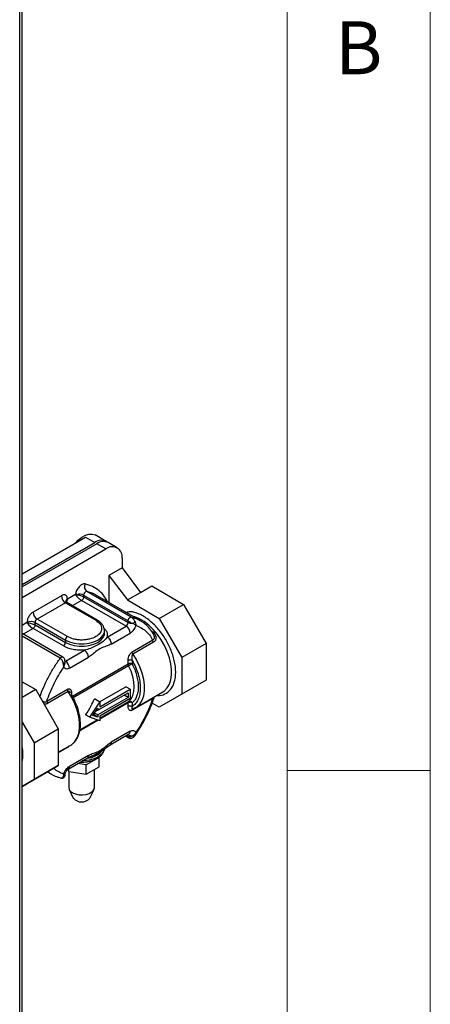
# Model space of a CAD drawing. Units: millimetres. Extents: x 5 to 415, y 5 to 292.
# Drawn here: x 401 to 415, y 190 to 225 of the extents above; entities that cross this region are included whole.
import ezdxf

# ---------------------------------------------------------------- set-up
doc = ezdxf.new("R2010")
doc.units = ezdxf.units.MM
doc.styles.add('SLDTEXTSTYLE0', font='TXT', dxfattribs={"width": 0.75})

msp = doc.modelspace()

# ---------------------------------------------------------------- linework, layer by layer
at = {"color": 7, "linetype": 'Continuous', "lineweight": 18}
for p, q in [((415, 5), (415, 292)), ((410, 287), (410, 50.813)), ((410, 198.5), (415, 198.5))]:
    msp.add_line(p, q, dxfattribs=at)
at = {"color": 7, "linetype": 'Continuous', "lineweight": 25}
for p, q in [((400.736, 187.727), (400.736, 247.06)), ((400.651, 187.721), (400.651, 246.831)), ((403.674, 206.498), (403.285, 206.723)), ((400.736, 205.361), (402.956, 206.643)), ((400.736, 204.993), (403.274, 206.459)), ((403.345, 206.418), (400.736, 204.912)), ((402.956, 206.643), (403.274, 206.459)), ((403.663, 206.234), (403.345, 206.418)), ((404.063, 206.274), (403.745, 206.458)), ((400.736, 204.544), (403.663, 206.234)), ((404.229, 205.908), (404.229, 205.57)), ((404.229, 205.57), (403.769, 205.305)), ((404.229, 205.57), (404.874, 204.718)), ((403.769, 205.305), (403.769, 204.364)), ((403.769, 205.305), (404.415, 204.453)), ((402.603, 204.643), (402.32, 204.479)), ((402.603, 204.643), (402.628, 204.604)), ((402.648, 204.639), (402.603, 204.643)), ((404.552, 203.852), (402.996, 204.75)), ((403.304, 204.632), (403.288, 204.642)), ((404.86, 203.734), (403.304, 204.632)), ((404.415, 204.453), (404.874, 204.718)), ((404.874, 204.718), (405.263, 204.943)), ((405.263, 204.943), (406.376, 204.3)), ((402.108, 204.601), (401.118, 204.03)), ((402.249, 204.356), (401.259, 203.785)), ((402.249, 204.356), (403.31, 203.744)), ((403.36, 203.749), (402.299, 204.361)), ((404.37, 203.54), (402.815, 204.438)), ((402.885, 204.619), (404.441, 203.721)), ((402.885, 204.619), (402.885, 204.56)), ((402.885, 204.56), (404.441, 203.662)), ((404.415, 204.453), (405.528, 203.811)), ((405.528, 203.811), (406.376, 204.3)), ((406.376, 204.3), (407.163, 202.937)), ((401.188, 203.662), (402.249, 203.05)), ((401.188, 203.581), (401.188, 203.662)), ((402.32, 203.173), (401.259, 203.785)), ((404.441, 203.662), (404.441, 203.721)), ((405.528, 203.811), (406.315, 202.447)), ((402.158, 202.461), (400.736, 203.281)), ((402.178, 202.846), (401.118, 203.458)), ((401.188, 203.581), (402.249, 202.968)), ((403.615, 203.295), (403.614, 203.305)), ((403.615, 203.295), (403.615, 203.377)), ((403.71, 203.159), (404.37, 203.54)), ((403.851, 202.914), (404.512, 203.295)), ((402.249, 203.05), (402.249, 202.968)), ((404.582, 202.641), (405.302, 203.056)), ((405.328, 202.977), (404.609, 202.562)), ((407.163, 202.937), (406.315, 202.447)), ((407.163, 202.937), (407.163, 201.652)), ((402.249, 202.315), (402.91, 202.697)), ((402.235, 202.286), (402.235, 202.308)), ((402.236, 202.262), (402.237, 202.275)), ((402.39, 202.07), (403.051, 202.452)), ((404.441, 202.218), (404.441, 202.34)), ((404.582, 202.34), (404.582, 202.218)), ((406.315, 202.447), (406.315, 201.162)), ((400.736, 201.597), (401.214, 201.321)), ((407.163, 201.652), (406.315, 201.162)), ((407.163, 201.652), (406.376, 201.198)), ((401.214, 201.321), (400.736, 201.044)), ((401.214, 201.321), (402.001, 199.957)), ((401.6, 200.919), (402.32, 201.335)), ((402.346, 201.256), (401.627, 200.84)), ((403.38, 200.601), (404.441, 201.213)), ((403.439, 200.893), (404.358, 201.424)), ((403.451, 200.723), (404.512, 201.335)), ((404.512, 201.335), (404.358, 201.424)), ((404.441, 201.213), (404.441, 201.05)), ((404.512, 201.335), (404.512, 201.009)), ((404.696, 200.689), (405.651, 201.24)), ((406.376, 201.198), (405.528, 200.708)), ((405.651, 201.24), (405.678, 201.257)), ((403.097, 200.356), (403.451, 200.886)), ((403.451, 200.886), (403.261, 200.996)), ((404.441, 201.05), (403.38, 200.437)), ((404.512, 201.009), (403.451, 200.396)), ((403.451, 200.886), (403.451, 200.723)), ((404.441, 201.05), (404.3, 201.131)), ((404.441, 200.739), (404.441, 200.861)), ((405.302, 201.016), (404.582, 200.601)), ((404.582, 200.861), (404.582, 200.739)), ((405.528, 200.708), (405.283, 200.849)), ((406.315, 201.162), (405.528, 200.708)), ((403.211, 200.421), (403.38, 200.676)), ((403.377, 200.602), (403.303, 200.559)), ((403.38, 200.601), (403.344, 200.621)), ((403.38, 200.676), (403.38, 200.601)), ((400.736, 200.19), (401.153, 199.468)), ((403.097, 200.356), (402.956, 200.437)), ((403.451, 200.233), (403.097, 200.356)), ((403.38, 200.362), (403.211, 200.421)), ((403.38, 200.362), (403.23, 200.449)), ((403.38, 200.437), (403.266, 200.504)), ((403.38, 200.437), (403.38, 200.362)), ((403.451, 200.396), (403.451, 200.233)), ((401.153, 199.468), (402.001, 199.957)), ((402.001, 199.957), (402.001, 198.672)), ((404.512, 199.866), (403.851, 199.484)), ((403.809, 199.392), (404.47, 199.774)), ((404.349, 199.704), (404.462, 199.639)), ((404.441, 199.684), (404.441, 199.743)), ((404.663, 199.699), (404.692, 199.743)), ((401.153, 199.468), (401.153, 198.182)), ((402.001, 199.134), (402.433, 199.383)), ((402.349, 198.549), (403.01, 198.931)), ((403.051, 199.022), (402.39, 198.641)), ((402.767, 198.791), (402.815, 198.789)), ((403.428, 198.954), (402.979, 198.695)), ((403.361, 199.098), (403.371, 199.078)), ((403.428, 198.628), (403.428, 198.954)), ((401.153, 198.182), (402.001, 198.672)), ((402.001, 198.672), (401.214, 198.218)), ((401.615, 198.449), (401.76, 198.365)), ((402.331, 198.537), (402.366, 198.463)), ((402.365, 198.465), (402.365, 197.906)), ((402.366, 198.463), (402.366, 198.559)), ((402.366, 198.463), (402.979, 198.368)), ((402.979, 198.695), (402.681, 198.741)), ((402.979, 198.368), (402.979, 198.695)), ((402.979, 198.368), (403.428, 198.628)), ((403.265, 197.906), (403.265, 198.533)), ((400.736, 197.941), (401.214, 198.218)), ((401.153, 198.182), (400.736, 197.941)), ((402.117, 198.231), (402.101, 198.234)), ((402.235, 198.344), (402.236, 198.343)), ((402.381, 197.837), (402.525, 197.533)), ((403.104, 197.533), (403.249, 197.837))]:
    msp.add_line(p, q, dxfattribs=at)
at = {"color": 8, "linetype": 'Continuous', "lineweight": 25}
for p, q in [((402.815, 204.438), (402.49, 204.251)), ((400.905, 203.662), (400.736, 203.565)), ((401.118, 203.458), (400.773, 203.26)), ((405.246, 203.375), (405.3, 203.336)), ((402.067, 202.418), (400.736, 203.187)), ((402.232, 202.325), (402.249, 202.315)), ((402.236, 202.262), (402.235, 202.286)), ((402.494, 201.094), (404.441, 202.218)), ((404.457, 202.156), (402.523, 201.039)), ((402.461, 201.197), (402.461, 201.125)), ((403.451, 200.323), (404.457, 200.904)), ((404.441, 200.861), (403.451, 200.29)), ((403.39, 200.254), (402.753, 199.887)), ((402.757, 199.923), (403.354, 200.267)), ((404.441, 199.684), (404.378, 199.721)), ((404.441, 199.743), (404.429, 199.75)), ((404.44, 199.756), (404.441, 199.743)), ((402.32, 199.295), (402.001, 199.111))]:
    msp.add_line(p, q, dxfattribs=at)
at = {"color": 7, "linetype": 'Continuous', "lineweight": 25, "flags": 128}
for points in [[(402.612, 206.444), (402.699, 206.539), (402.822, 206.643), (402.949, 206.716), (403.072, 206.755), (403.186, 206.757), (403.285, 206.723)], [(404.457, 200.904), (404.541, 200.995), (404.603, 201.113), (404.64, 201.255), (404.653, 201.417), (404.64, 201.593), (404.603, 201.779), (404.541, 201.968), (404.457, 202.156)], [(404.746, 200.723), (404.734, 200.714), (404.609, 200.65)], [(402.433, 199.383), (402.472, 199.408), (402.493, 199.424)], [(400.736, 198.938), (400.751, 199.009), (400.762, 199.113)], [(402.496, 197.722), (402.599, 197.678), (402.719, 197.652), (402.847, 197.647), (402.972, 197.662), (403.084, 197.698), (403.175, 197.75), (403.236, 197.815), (403.263, 197.887), (403.265, 197.906)]]:
    msp.add_lwpolyline(points, dxfattribs=at)
at = {"color": 8, "linetype": 'Continuous', "lineweight": 25, "flags": 128}
for points in [[(405.678, 201.257), (405.712, 201.282), (405.808, 201.382), (405.882, 201.509), (405.933, 201.661), (405.958, 201.834), (405.958, 202.024), (405.933, 202.227), (405.882, 202.437), (405.808, 202.65), (405.712, 202.86), (405.596, 203.062), (405.464, 203.252), (405.318, 203.425), (405.162, 203.576), (405, 203.702), (404.835, 203.8), (404.672, 203.868), (404.59, 203.89)], [(402.249, 203.05), (402.389, 202.986), (402.55, 202.941), (402.725, 202.918), (402.904, 202.918), (403.079, 202.941), (403.24, 202.986), (403.38, 203.05), (403.492, 203.131), (403.57, 203.224), (403.61, 203.325), (403.615, 203.382)], [(402.249, 202.968), (402.389, 202.904), (402.55, 202.859), (402.725, 202.836), (402.904, 202.836), (403.079, 202.859), (403.24, 202.904), (403.38, 202.968), (403.492, 203.049), (403.57, 203.143), (403.61, 203.243), (403.615, 203.295)], [(402.249, 202.315), (402.235, 202.309), (402.227, 202.307)], [(404.609, 202.562), (404.734, 202.353), (404.839, 202.134), (404.92, 201.911), (404.975, 201.691), (405.003, 201.478), (405.003, 201.279), (404.975, 201.098), (404.92, 200.941), (404.839, 200.812), (404.746, 200.723)], [(402.493, 199.424), (402.576, 199.506), (402.657, 199.635), (402.712, 199.792), (402.74, 199.972), (402.74, 200.172), (402.712, 200.384), (402.657, 200.605), (402.576, 200.828), (402.472, 201.046), (402.346, 201.256)], [(403.61, 199.244), (403.61, 199.242), (403.57, 199.141), (403.492, 199.048), (403.38, 198.967), (403.24, 198.903), (403.079, 198.858), (402.904, 198.835), (402.839, 198.832)]]:
    msp.add_lwpolyline(points, dxfattribs=at)
at = {"color": 7, "linetype": 'Continuous', "lineweight": 25}
for centre, radius, start, end in [((403.503, 206.166), 0.371, 56.3822, 127.971), ((403.579, 206.091), 0.402, 65.6927, 125.618), ((403.884, 205.964), 0.349, 350.786, 129.2035), ((403.119, 204.917), 0.207, 152.5622, 233.7232), ((402.743, 204.34), 0.313, 62.9352, 107.5803), ((403.012, 204.624), 0.127, 97.3751, 182.2855), ((402.415, 204.615), 0.307, 182.6051, 237.3946), ((401.425, 204.044), 0.307, 182.6059, 237.3942), ((401.047, 203.39), 0.307, 62.6085, 117.3912), ((401.342, 203.655), 0.154, 122.6058, 177.3924), ((404.287, 203.669), 0.154, 302.604, 357.3945), ((404.205, 203.281), 0.307, 2.6055, 57.3947), ((402.095, 202.975), 0.154, 302.6039, 357.3966), ((402.402, 203.043), 0.154, 122.6058, 177.3924), ((402.083, 202.056), 0.307, 2.6055, 57.3947), ((404.512, 202.081), 0.154, 62.6087, 117.3908), ((404.581, 202.222), 0.14, 181.6638, 208.0127), ((404.495, 200.865), 0.0537, 133.8774, 184.3413), ((404.512, 200.725), 0.154, 62.6087, 117.3908), ((404.579, 200.006), 0.297, 242.2709, 274.6965), ((399.5, 199.066), 1.264, 347.8513, 12.1487), ((402.586, 197.926), 0.222, 185.1183, 246.2036), ((402.815, 197.771), 0.374, 219.3898, 320.6104)]:
    msp.add_arc(centre, radius, start, end, dxfattribs=at)
at = {"color": 8, "linetype": 'Continuous', "lineweight": 25}
for centre, radius, start, end in [((402.774, 203.711), 1.063, 61.1098, 77.9482), ((402.278, 204.316), 0.0503, 65.6904, 125.6196), ((402.357, 204.391), 0.0957, 112.7055, 176.5793), ((403.339, 203.703), 0.0504, 66.2678, 125.5718), ((404.415, 199.854), 0.0975, 304.6239, 6.6885), ((402.966, 199.684), 0.758, 272.763, 323.4255), ((402.296, 198.629), 0.0956, 303.5146, 7.3275)]:
    msp.add_arc(centre, radius, start, end, dxfattribs=at)
at = {"color": 7, "linetype": 'Continuous', "lineweight": 25}
for points, knots in [([(402.935, 205.013), (402.919, 205.014), (402.887, 205.017), (402.832, 204.999), (402.777, 204.963), (402.724, 204.914), (402.677, 204.852), (402.639, 204.783), (402.613, 204.711), (402.606, 204.665), (402.603, 204.643)], [0, 0, 0, 0, 0.122867, 0.249999, 0.377125, 0.499992, 0.622857, 0.749997, 0.877134, 1, 1, 1, 1]), ([(402.32, 204.479), (402.317, 204.508), (402.312, 204.553), (402.286, 204.595), (402.259, 204.618), (402.225, 204.63), (402.175, 204.632), (402.134, 204.613), (402.108, 204.601)], [0, 0, 0, 0, 0.239444, 0.369666, 0.500004, 0.630223, 0.760564, 1, 1, 1, 1]), ([(402.628, 204.604), (402.631, 204.61), (402.636, 204.623), (402.644, 204.633), (402.648, 204.639)], [0, 0, 0, 0, 0.500027, 1, 1, 1, 1]), ([(402.648, 204.639), (402.669, 204.635), (402.709, 204.629), (402.776, 204.609), (402.837, 204.586), (402.87, 204.569), (402.885, 204.56)], [0, 0, 0, 0, 0.2762436, 0.5336501, 0.7732188, 1, 1, 1, 1]), ([(402.3, 204.362), (402.287, 204.371), (402.267, 204.386), (402.261, 204.405), (402.261, 204.404), (402.261, 204.404)], [0, 0, 0, 0, 0.537866, 0.873239, 1, 1, 1, 1]), ([(402.628, 204.604), (402.641, 204.588), (402.667, 204.557), (402.718, 204.509), (402.769, 204.467), (402.8, 204.447), (402.815, 204.438)], [0, 0, 0, 0, 0.276288, 0.533721, 0.773105, 1, 1, 1, 1]), ([(402.885, 204.56), (402.884, 204.549), (402.882, 204.527), (402.866, 204.49), (402.842, 204.458), (402.824, 204.445), (402.815, 204.438)], [0, 0, 0, 0, 0.249993, 0.499987, 0.749983, 1, 1, 1, 1]), ([(401.118, 204.03), (401.091, 204.011), (401.05, 203.982), (401, 203.923), (400.967, 203.872), (400.939, 203.817), (400.913, 203.745), (400.908, 203.695), (400.905, 203.662)], [0, 0, 0, 0, 0.239446, 0.369667, 0.500001, 0.630223, 0.760559, 1, 1, 1, 1]), ([(400.905, 203.662), (400.917, 203.644), (400.941, 203.609), (400.998, 203.548), (401.051, 203.503), (401.091, 203.475), (401.109, 203.464), (401.118, 203.458)], [0, 0, 0, 0, 0.276375, 0.537893, 0.775959, 0.888979, 1, 1, 1, 1]), ([(400.905, 203.662), (400.927, 203.661), (400.969, 203.659), (401.051, 203.639), (401.116, 203.616), (401.161, 203.596), (401.179, 203.586), (401.188, 203.581)], [0, 0, 0, 0, 0.276321, 0.5378, 0.77582, 0.888866, 1, 1, 1, 1]), ([(403.31, 203.744), (403.365, 203.704), (403.451, 203.643), (403.504, 203.541), (403.52, 203.458), (403.505, 203.376), (403.449, 203.274), (403.322, 203.166), (403.133, 203.092), (402.958, 203.06), (402.815, 203.051), (402.671, 203.06), (402.494, 203.091), (402.389, 203.14), (402.32, 203.173)], [0, 0, 0, 0, 0.1197286, 0.1841813, 0.2500003, 0.3158192, 0.3802727, 0.5000004, 0.6197281, 0.6841792, 0.7500002, 0.8158193, 0.8802719, 1, 1, 1, 1]), ([(403.611, 203.384), (403.611, 203.404), (403.611, 203.456), (403.578, 203.539), (403.52, 203.624), (403.446, 203.695), (403.386, 203.732), (403.359, 203.748)], [0, 0, 0, 0, 0.136029, 0.361422, 0.590214, 0.816966, 1, 1, 1, 1]), ([(404.441, 203.721), (404.441, 203.729), (404.442, 203.744), (404.45, 203.769), (404.463, 203.794), (404.478, 203.816), (404.497, 203.834), (404.516, 203.847), (404.535, 203.854), (404.546, 203.853), (404.552, 203.852)], [0, 0, 0, 0, 0.124998, 0.250003, 0.375005, 0.499984, 0.62499, 0.75001, 0.874996, 1, 1, 1, 1]), ([(404.441, 203.721), (404.45, 203.716), (404.47, 203.704), (404.508, 203.683), (404.555, 203.657), (404.587, 203.639), (404.604, 203.629)], [0, 0, 0, 0, 0.195037, 0.398093, 0.678539, 1, 1, 1, 1]), ([(404.604, 203.629), (404.589, 203.629), (404.559, 203.628), (404.515, 203.634), (404.475, 203.645), (404.452, 203.657), (404.441, 203.662)], [0, 0, 0, 0, 0.250007, 0.499992, 0.749995, 1, 1, 1, 1]), ([(404.674, 203.711), (404.664, 203.729), (404.645, 203.763), (404.611, 203.804), (404.58, 203.834), (404.561, 203.846), (404.552, 203.852)], [0, 0, 0, 0, 0.321629, 0.603116, 0.805624, 1, 1, 1, 1]), ([(404.674, 203.711), (404.671, 203.704), (404.666, 203.69), (404.649, 203.667), (404.628, 203.645), (404.612, 203.635), (404.604, 203.629)], [0, 0, 0, 0, 0.244411, 0.499992, 0.755562, 1, 1, 1, 1]), ([(404.709, 203.564), (404.696, 203.576), (404.67, 203.6), (404.626, 203.62), (404.604, 203.629)], [0, 0, 0, 0, 0.512015, 1, 1, 1, 1]), ([(404.674, 203.711), (404.685, 203.687), (404.707, 203.638), (404.709, 203.589), (404.709, 203.564)], [0, 0, 0, 0, 0.501094, 1, 1, 1, 1]), ([(405.335, 203.235), (405.335, 203.236), (405.307, 203.294), (405.236, 203.397), (405.118, 203.539), (404.993, 203.652), (404.902, 203.706), (404.863, 203.729)], [0, 0, 0, 0, 0.002081, 0.264658, 0.529906, 0.799418, 1, 1, 1, 1]), ([(401.188, 203.581), (401.187, 203.569), (401.185, 203.547), (401.169, 203.51), (401.145, 203.478), (401.127, 203.465), (401.118, 203.458)], [0, 0, 0, 0, 0.249998, 0.499977, 0.749978, 1, 1, 1, 1]), ([(404.709, 203.564), (404.7, 203.537), (404.681, 203.483), (404.633, 203.405), (404.575, 203.338), (404.532, 203.309), (404.512, 203.295)], [0, 0, 0, 0, 0.244332, 0.499993, 0.755656, 1, 1, 1, 1]), ([(404.709, 203.564), (404.77, 203.541), (404.893, 203.494), (405.051, 203.38), (405.192, 203.237), (405.265, 203.117), (405.302, 203.056)], [0, 0, 0, 0, 0.2500294, 0.5000013, 0.7499892, 1, 1, 1, 1]), ([(405.3, 203.336), (405.317, 203.32), (405.352, 203.29), (405.388, 203.236), (405.41, 203.181), (405.417, 203.128), (405.411, 203.081), (405.394, 203.039), (405.367, 203.003), (405.341, 202.986), (405.328, 202.977)], [0, 0, 0, 0, 0.14656, 0.289355, 0.420806, 0.542565, 0.653548, 0.764198, 0.879175, 1, 1, 1, 1]), ([(403.71, 203.159), (403.68, 203.12), (403.605, 203.022), (403.416, 202.894), (403.161, 202.766), (402.981, 202.716), (402.91, 202.697)], [0, 0, 0, 0, 0.198736, 0.500058, 0.80282, 1, 1, 1, 1]), ([(403.851, 202.914), (403.805, 202.891), (403.701, 202.84), (403.541, 202.798), (403.362, 202.695), (403.202, 202.552), (403.098, 202.483), (403.051, 202.452)], [0, 0, 0, 0, 0.171674, 0.387709, 0.612614, 0.825552, 1, 1, 1, 1]), ([(403.71, 203.159), (403.728, 203.145), (403.765, 203.119), (403.812, 203.054), (403.845, 202.982), (403.849, 202.936), (403.851, 202.914)], [0, 0, 0, 0, 0.250002, 0.500001, 0.750001, 1, 1, 1, 1]), ([(405.328, 202.977), (405.324, 202.984), (405.316, 202.996), (405.308, 203.017), (405.303, 203.037), (405.302, 203.05), (405.302, 203.056)], [0, 0, 0, 0, 0.249993, 0.499996, 0.75, 1, 1, 1, 1]), ([(402.91, 202.697), (402.844, 202.695), (402.71, 202.692), (402.512, 202.72), (402.328, 202.77), (402.228, 202.821), (402.178, 202.846)], [0, 0, 0, 0, 0.246876, 0.500002, 0.753129, 1, 1, 1, 1]), ([(403.051, 202.452), (403.049, 202.474), (403.045, 202.52), (403.012, 202.593), (402.965, 202.657), (402.928, 202.684), (402.91, 202.697)], [0, 0, 0, 0, 0.249998, 0.5, 0.749999, 1, 1, 1, 1]), ([(404.441, 202.34), (404.443, 202.373), (404.447, 202.434), (404.477, 202.515), (404.508, 202.568), (404.532, 202.599), (404.557, 202.624), (404.574, 202.635), (404.582, 202.641)], [0, 0, 0, 0, 0.314472, 0.579879, 0.695658, 0.806317, 0.904044, 1, 1, 1, 1]), ([(404.609, 202.562), (404.605, 202.568), (404.597, 202.581), (404.589, 202.602), (404.583, 202.622), (404.583, 202.635), (404.582, 202.641)], [0, 0, 0, 0, 0.249998, 0.5, 0.749999, 1, 1, 1, 1]), ([(401.352, 201.057), (401.396, 201.176), (401.484, 201.413), (401.654, 201.762), (401.846, 202.101), (401.994, 202.312), (402.067, 202.418)], [0, 0, 0, 0, 0.249999, 0.499999, 0.750002, 1, 1, 1, 1]), ([(402.165, 202.263), (402.159, 202.283), (402.147, 202.321), (402.122, 202.367), (402.094, 202.4), (402.076, 202.412), (402.067, 202.418)], [0, 0, 0, 0, 0.321331, 0.603143, 0.805615, 1, 1, 1, 1]), ([(402.237, 202.295), (402.234, 202.323), (402.231, 202.367), (402.206, 202.416), (402.182, 202.445), (402.165, 202.456), (402.156, 202.461)], [0, 0, 0, 0, 0.416706, 0.6796486, 0.8333666, 1, 1, 1, 1]), ([(402.193, 202.112), (402.191, 202.134), (402.188, 202.159), (402.182, 202.192), (402.176, 202.219), (402.17, 202.244), (402.165, 202.263)], [0, 0, 0, 0, 0.481206, 0.537248, 0.642313, 1, 1, 1, 1]), ([(402.165, 202.263), (402.175, 202.263), (402.195, 202.262), (402.217, 202.261), (402.231, 202.261), (402.234, 202.262), (402.236, 202.262)], [0, 0, 0, 0, 0.2744852, 0.5393685, 0.783321, 1, 1, 1, 1]), ([(402.193, 202.112), (402.203, 202.137), (402.223, 202.187), (402.232, 202.237), (402.236, 202.262)], [0, 0, 0, 0, 0.4949748, 1, 1, 1, 1]), ([(402.237, 202.268), (402.237, 202.268), (402.237, 202.267), (402.236, 202.273), (402.237, 202.281), (402.237, 202.282)], [0, 0, 0, 0, 0.300096, 0.90397, 1, 1, 1, 1]), ([(404.582, 202.34), (404.572, 202.344), (404.551, 202.354), (404.512, 202.358), (404.472, 202.354), (404.451, 202.344), (404.441, 202.34)], [0, 0, 0, 0, 0.249996, 0.500002, 0.749976, 1, 1, 1, 1]), ([(404.609, 202.562), (404.605, 202.559), (404.596, 202.552), (404.585, 202.536), (404.577, 202.515), (404.568, 202.477), (404.567, 202.416), (404.577, 202.367), (404.582, 202.34)], [0, 0, 0, 0, 0.0762334, 0.1581349, 0.2501012, 0.3550907, 0.633355, 1, 1, 1, 1]), ([(404.582, 202.34), (404.622, 202.265), (404.703, 202.111), (404.793, 201.866), (404.852, 201.615), (404.872, 201.372), (404.852, 201.153), (404.793, 200.97), (404.703, 200.828), (404.622, 200.768), (404.582, 200.739)], [0, 0, 0, 0, 0.116736, 0.240278, 0.368814, 0.5, 0.631186, 0.759722, 0.883264, 1, 1, 1, 1]), ([(401.6, 200.919), (401.637, 201.022), (401.71, 201.227), (401.851, 201.532), (402.01, 201.83), (402.132, 202.018), (402.193, 202.112)], [0, 0, 0, 0, 0.250031, 0.500002, 0.749992, 1, 1, 1, 1]), ([(402.39, 202.07), (402.37, 202.06), (402.327, 202.04), (402.269, 202.04), (402.221, 202.062), (402.202, 202.096), (402.193, 202.112)], [0, 0, 0, 0, 0.244327, 0.500006, 0.755668, 1, 1, 1, 1]), ([(404.582, 202.218), (404.579, 202.216), (404.571, 202.213), (404.551, 202.205), (404.523, 202.191), (404.487, 202.173), (404.467, 202.162), (404.457, 202.156)], [0, 0, 0, 0, 0.126021, 0.261203, 0.504746, 0.751083, 1, 1, 1, 1]), ([(404.582, 202.218), (404.613, 202.154), (404.675, 202.023), (404.741, 201.819), (404.785, 201.613), (404.799, 201.414), (404.785, 201.232), (404.741, 201.077), (404.675, 200.949), (404.613, 200.89), (404.582, 200.861)], [0, 0, 0, 0, 0.1184, 0.242281, 0.370107, 0.5, 0.629893, 0.757719, 0.8816, 1, 1, 1, 1]), ([(402.32, 201.335), (402.328, 201.339), (402.345, 201.347), (402.37, 201.351), (402.394, 201.348), (402.425, 201.33), (402.455, 201.284), (402.459, 201.227), (402.461, 201.197)], [0, 0, 0, 0, 0.095356, 0.192621, 0.303087, 0.41898, 0.684939, 1, 1, 1, 1]), ([(402.32, 201.335), (402.32, 201.328), (402.321, 201.316), (402.326, 201.295), (402.334, 201.275), (402.342, 201.262), (402.346, 201.256)], [0, 0, 0, 0, 0.250001, 0.5, 0.750002, 1, 1, 1, 1]), ([(401.6, 200.919), (401.601, 200.913), (401.601, 200.901), (401.607, 200.88), (401.615, 200.86), (401.623, 200.847), (401.627, 200.84)], [0, 0, 0, 0, 0.2500014, 0.4999997, 0.7500015, 1, 1, 1, 1]), ([(402.499, 199.432), (402.525, 199.453), (402.584, 199.5), (402.655, 199.602), (402.715, 199.727), (402.754, 199.869), (402.774, 200.022), (402.774, 200.183), (402.757, 200.349), (402.725, 200.513), (402.681, 200.667), (402.633, 200.802), (402.578, 200.929), (402.525, 201.038), (402.485, 201.109), (402.47, 201.136)], [0, 0, 0, 0, 0.068952, 0.158541, 0.248735, 0.338871, 0.428367, 0.516779, 0.603601, 0.687711, 0.765523, 0.832963, 0.889239, 0.956877, 1, 1, 1, 1]), ([(402.956, 200.437), (403.021, 200.54), (403.135, 200.721), (403.223, 200.912), (403.261, 200.996)], [0, 0, 0, 0, 0.564582, 1, 1, 1, 1]), ([(404.582, 200.861), (404.578, 200.868), (404.57, 200.878), (404.555, 200.891), (404.54, 200.901), (404.529, 200.907), (404.523, 200.908), (404.523, 200.908), (404.523, 200.908), (404.523, 200.908), (404.523, 200.909), (404.522, 200.909), (404.521, 200.909), (404.518, 200.91), (404.513, 200.911), (404.503, 200.913), (404.493, 200.914), (404.484, 200.913), (404.472, 200.911), (404.464, 200.907), (404.457, 200.904)], [0, 0, 0, 0, 0.157418, 0.249723, 0.374737, 0.498843, 0.49959, 0.499931, 0.500226, 0.500838, 0.503147, 0.507519, 0.515334, 0.530955, 0.562186, 0.624588, 0.749313, 0.780172, 0.832319, 1, 1, 1, 1]), ([(405.302, 201.016), (405.265, 200.914), (405.192, 200.708), (405.051, 200.404), (404.893, 200.106), (404.77, 199.918), (404.709, 199.824)], [0, 0, 0, 0, 0.25003, 0.500001, 0.749988, 1, 1, 1, 1]), ([(404.933, 200.112), (404.985, 200.206), (405.057, 200.337), (405.153, 200.535), (405.228, 200.705), (405.302, 200.891), (405.341, 201.012), (405.359, 201.066)], [0, 0, 0, 0, 0.301581, 0.423704, 0.625877, 0.834833, 1, 1, 1, 1]), ([(405.36, 201.066), (405.361, 201.069), (405.363, 201.074), (405.36, 201.075), (405.359, 201.075)], [0, 0, 0, 0, 0.75134, 1, 1, 1, 1]), ([(404.441, 200.739), (404.451, 200.744), (404.472, 200.754), (404.512, 200.758), (404.551, 200.754), (404.572, 200.744), (404.582, 200.739)], [0, 0, 0, 0, 0.250024, 0.499998, 0.750004, 1, 1, 1, 1]), ([(404.582, 200.601), (404.574, 200.597), (404.557, 200.589), (404.532, 200.585), (404.508, 200.588), (404.477, 200.606), (404.447, 200.652), (404.443, 200.709), (404.441, 200.739)], [0, 0, 0, 0, 0.095665, 0.19331, 0.303909, 0.419929, 0.685453, 1, 1, 1, 1]), ([(404.588, 200.637), (404.588, 200.638), (404.585, 200.639), (404.588, 200.641), (404.59, 200.643)], [0, 0, 0, 0, 0.268578, 1, 1, 1, 1]), ([(404.609, 200.65), (404.605, 200.648), (404.597, 200.644), (404.592, 200.636), (404.589, 200.633)], [0, 0, 0, 0, 0.499997, 1, 1, 1, 1]), ([(404.59, 200.643), (404.592, 200.643), (404.597, 200.644), (404.605, 200.647), (404.609, 200.65)], [0, 0, 0, 0, 0.401692, 1, 1, 1, 1]), ([(404.512, 199.866), (404.532, 199.875), (404.575, 199.896), (404.633, 199.896), (404.681, 199.873), (404.7, 199.84), (404.709, 199.824)], [0, 0, 0, 0, 0.244343, 0.500006, 0.755667, 1, 1, 1, 1]), ([(404.709, 199.824), (404.696, 199.801), (404.671, 199.754), (404.626, 199.725), (404.604, 199.71)], [0, 0, 0, 0, 0.494972, 1, 1, 1, 1]), ([(404.709, 199.824), (404.709, 199.803), (404.708, 199.78), (404.7, 199.756), (404.693, 199.736), (404.682, 199.721), (404.674, 199.709)], [0, 0, 0, 0, 0.481205, 0.537246, 0.64231, 1, 1, 1, 1]), ([(404.68, 199.718), (404.707, 199.756), (404.796, 199.884), (404.877, 200.018), (404.933, 200.112)], [0, 0, 0, 0, 0.299703, 1, 1, 1, 1]), ([(403.051, 199.022), (403.097, 199.045), (403.2, 199.096), (403.359, 199.137), (403.537, 199.238), (403.698, 199.383), (403.804, 199.453), (403.851, 199.484)], [0, 0, 0, 0, 0.171423, 0.382144, 0.608347, 0.823287, 1, 1, 1, 1]), ([(404.604, 199.71), (404.587, 199.7), (404.555, 199.68), (404.508, 199.67), (404.47, 199.671), (404.45, 199.68), (404.441, 199.684)], [0, 0, 0, 0, 0.321247, 0.601834, 0.804923, 1, 1, 1, 1]), ([(404.459, 199.64), (404.468, 199.635), (404.487, 199.626), (404.518, 199.621), (404.55, 199.623), (404.59, 199.634), (404.634, 199.661), (404.66, 199.692), (404.673, 199.708)], [0, 0, 0, 0, 0.125566, 0.257565, 0.389993, 0.519057, 0.763885, 1, 1, 1, 1]), ([(404.47, 199.773), (404.471, 199.774), (404.476, 199.777), (404.479, 199.778), (404.477, 199.777), (404.477, 199.777)], [0, 0, 0, 0, 0.259811, 0.993376, 1, 1, 1, 1]), ([(404.674, 199.709), (404.671, 199.705), (404.665, 199.698), (404.647, 199.697), (404.626, 199.7), (404.611, 199.707), (404.604, 199.71)], [0, 0, 0, 0, 0.274488, 0.539375, 0.783285, 1, 1, 1, 1]), ([(402.346, 199.343), (402.349, 199.344), (402.394, 199.356), (402.448, 199.385), (402.489, 199.423), (402.499, 199.432)], [0, 0, 0, 0, 0.058028, 0.778387, 1, 1, 1, 1]), ([(402.77, 198.792), (402.785, 198.791), (402.853, 198.787), (402.943, 198.795), (403.05, 198.811), (403.138, 198.83), (403.236, 198.862), (403.33, 198.903), (403.415, 198.954), (403.491, 199.016), (403.551, 199.088), (403.595, 199.168), (403.606, 199.225), (403.611, 199.253)], [0, 0, 0, 0, 0.0372978, 0.169763, 0.2234009, 0.3114999, 0.4014412, 0.4966109, 0.5946505, 0.6950233, 0.7972727, 0.9016219, 1, 1, 1, 1]), ([(403.006, 198.929), (403.063, 198.957), (403.193, 199.02), (403.403, 199.11), (403.616, 199.256), (403.746, 199.348), (403.813, 199.395)], [0, 0, 0, 0, 0.192802, 0.434918, 0.709408, 1, 1, 1, 1]), ([(403.541, 199.208), (403.53, 199.195), (403.501, 199.162), (403.442, 199.117), (403.389, 199.089), (403.367, 199.078)], [0, 0, 0, 0, 0.278588, 0.706615, 1, 1, 1, 1]), ([(403.367, 199.078), (403.358, 199.073), (403.321, 199.052), (403.247, 199.023), (403.179, 199.005), (403.148, 198.997)], [0, 0, 0, 0, 0.1468082, 0.6154166, 1, 1, 1, 1]), ([(402.193, 198.372), (402.202, 198.399), (402.221, 198.453), (402.269, 198.531), (402.327, 198.598), (402.37, 198.627), (402.39, 198.641)], [0, 0, 0, 0, 0.244333, 0.500007, 0.755672, 1, 1, 1, 1]), ([(402.237, 198.36), (402.238, 198.366), (402.238, 198.378), (402.244, 198.401), (402.254, 198.43), (402.265, 198.451), (402.272, 198.464)], [0, 0, 0, 0, 0.2524913, 0.4610031, 0.6722046, 1, 1, 1, 1]), ([(402.272, 198.464), (402.281, 198.478), (402.293, 198.497), (402.312, 198.519), (402.327, 198.534), (402.341, 198.545), (402.346, 198.548), (402.349, 198.549)], [0, 0, 0, 0, 0.3314056, 0.4638067, 0.6691416, 0.8700012, 1, 1, 1, 1]), ([(401.757, 198.37), (401.771, 198.361), (401.84, 198.316), (401.955, 198.269), (402.061, 198.246), (402.102, 198.237)], [0, 0, 0, 0, 0.138799, 0.663576, 1, 1, 1, 1]), ([(402.117, 198.232), (402.119, 198.231), (402.13, 198.229), (402.153, 198.232), (402.182, 198.243), (402.205, 198.261), (402.222, 198.283), (402.234, 198.311), (402.236, 198.331), (402.237, 198.344)], [0, 0, 0, 0, 0.022625, 0.185893, 0.353322, 0.51525, 0.663749, 0.794424, 1, 1, 1, 1]), ([(402.165, 198.261), (402.172, 198.275), (402.185, 198.303), (402.19, 198.349), (402.193, 198.372)], [0, 0, 0, 0, 0.501096, 1, 1, 1, 1]), ([(402.165, 198.261), (402.174, 198.264), (402.193, 198.271), (402.215, 198.291), (402.231, 198.316), (402.234, 198.334), (402.236, 198.343)], [0, 0, 0, 0, 0.244454, 0.500033, 0.755599, 1, 1, 1, 1]), ([(402.193, 198.372), (402.203, 198.361), (402.224, 198.341), (402.232, 198.342), (402.236, 198.343)], [0, 0, 0, 0, 0.512015, 1, 1, 1, 1])]:
    msp.add_open_spline(points, degree=3, knots=knots, dxfattribs=at)
at = {"color": 8, "linetype": 'Continuous', "lineweight": 25}
for points, knots in [([(403.717, 204.394), (403.686, 204.452), (403.607, 204.6), (403.432, 204.779), (403.204, 204.935), (403.024, 204.987), (402.935, 205.013)], [0, 0, 0, 0, 0.176875, 0.452201, 0.727528, 1, 1, 1, 1]), ([(402.32, 204.479), (402.301, 204.455), (402.277, 204.426), (402.272, 204.394), (402.271, 204.387)], [0, 0, 0, 0, 0.800192, 1, 1, 1, 1]), ([(402.307, 204.36), (402.305, 204.37), (402.299, 204.41), (402.311, 204.449), (402.32, 204.479)], [0, 0, 0, 0, 0.246894, 1, 1, 1, 1]), ([(405.449, 201.124), (405.456, 201.123), (405.562, 201.1), (405.732, 201.161), (405.937, 201.308), (406.07, 201.568), (406.119, 201.918), (406.071, 202.324), (405.936, 202.736), (405.734, 203.127), (405.472, 203.482), (405.159, 203.78), (404.828, 203.975), (404.552, 204.057), (404.414, 204.029), (404.365, 204.02)], [0, 0, 0, 0, 0.006119, 0.090178, 0.170491, 0.256471, 0.346136, 0.435802, 0.521782, 0.602095, 0.686154, 0.774974, 0.865069, 0.952649, 1, 1, 1, 1]), ([(404.552, 203.852), (404.626, 203.833), (404.737, 203.806), (404.83, 203.746), (404.86, 203.727)], [0, 0, 0, 0, 0.67659, 1, 1, 1, 1]), ([(403.603, 203.459), (403.624, 203.435), (403.678, 203.377), (403.717, 203.274), (403.712, 203.197), (403.71, 203.159)], [0, 0, 0, 0, 0.257369, 0.63333, 1, 1, 1, 1]), ([(405.302, 203.056), (405.311, 203.061), (405.329, 203.069), (405.348, 203.092), (405.36, 203.12), (405.362, 203.155), (405.354, 203.194), (405.344, 203.222), (405.335, 203.235), (405.335, 203.235)], [0, 0, 0, 0, 0.17123, 0.328563, 0.474522, 0.629115, 0.799334, 0.996791, 1, 1, 1, 1]), ([(402.067, 202.418), (402.073, 202.425), (402.084, 202.439), (402.103, 202.454), (402.123, 202.464), (402.141, 202.466), (402.153, 202.465), (402.157, 202.461), (402.158, 202.46)], [0, 0, 0, 0, 0.19492, 0.389854, 0.584757, 0.779681, 0.974597, 1, 1, 1, 1]), ([(402.423, 201.211), (402.417, 201.221), (402.408, 201.238), (402.39, 201.253), (402.375, 201.26), (402.36, 201.262), (402.351, 201.258), (402.346, 201.256)], [0, 0, 0, 0, 0.323562, 0.523456, 0.6986, 0.854659, 1, 1, 1, 1]), ([(401.439, 200.931), (401.45, 200.923), (401.47, 200.908), (401.504, 200.895), (401.538, 200.892), (401.571, 200.899), (401.59, 200.913), (401.6, 200.919)], [0, 0, 0, 0, 0.209662, 0.4038499, 0.5872243, 0.784881, 1, 1, 1, 1]), ([(405.359, 201.065), (405.359, 201.065), (405.358, 201.063), (405.348, 201.053), (405.329, 201.037), (405.311, 201.024), (405.302, 201.016)], [0, 0, 0, 0, 0.161952, 0.423221, 0.700088, 1, 1, 1, 1]), ([(405.302, 201.016), (405.302, 201.022), (405.302, 201.032), (405.305, 201.039), (405.307, 201.042)], [0, 0, 0, 0, 0.631994, 1, 1, 1, 1]), ([(401.627, 200.84), (401.613, 200.833), (401.585, 200.82), (401.543, 200.813), (401.516, 200.816), (401.505, 200.817)], [0, 0, 0, 0, 0.3896263, 0.760357, 1, 1, 1, 1]), ([(404.582, 200.739), (404.577, 200.721), (404.567, 200.688), (404.568, 200.657), (404.577, 200.646), (404.583, 200.642), (404.589, 200.643), (404.59, 200.643)], [0, 0, 0, 0, 0.420252, 0.73925, 0.859488, 0.964841, 1, 1, 1, 1]), ([(404.589, 200.633), (404.587, 200.628), (404.583, 200.619), (404.583, 200.607), (404.582, 200.601)], [0, 0, 0, 0, 0.499993, 1, 1, 1, 1]), ([(403.851, 199.484), (403.849, 199.465), (403.844, 199.426), (403.825, 199.396), (403.81, 199.393), (403.809, 199.393)], [0, 0, 0, 0, 0.499136, 0.99827, 1, 1, 1, 1]), ([(404.461, 199.639), (404.458, 199.642), (404.45, 199.648), (404.443, 199.663), (404.442, 199.677), (404.441, 199.684)], [0, 0, 0, 0, 0.294117, 0.647063, 1, 1, 1, 1]), ([(402.39, 199.364), (402.383, 199.354), (402.369, 199.335), (402.345, 199.312), (402.328, 199.3), (402.32, 199.295)], [0, 0, 0, 0, 0.333314, 0.669636, 1, 1, 1, 1]), ([(402.327, 199.327), (402.327, 199.327), (402.324, 199.323), (402.321, 199.312), (402.32, 199.301), (402.32, 199.295)], [0, 0, 0, 0, 0.048664, 0.524333, 1, 1, 1, 1]), ([(403.01, 198.931), (403.01, 198.931), (403.025, 198.933), (403.044, 198.964), (403.049, 199.003), (403.051, 199.022)], [0, 0, 0, 0, 0.000102, 0.50005, 1, 1, 1, 1]), ([(401.759, 198.373), (401.723, 198.39), (401.677, 198.412), (401.639, 198.449), (401.63, 198.458)], [0, 0, 0, 0, 0.75948, 1, 1, 1, 1]), ([(402.193, 198.372), (402.132, 198.396), (402.011, 198.444), (401.894, 198.518), (401.843, 198.572), (401.838, 198.578)], [0, 0, 0, 0, 0.472819, 0.945524, 1, 1, 1, 1]), ([(402.165, 198.261), (402.159, 198.253), (402.147, 198.238), (402.129, 198.23), (402.117, 198.231), (402.117, 198.231)], [0, 0, 0, 0, 0.530545, 0.994862, 1, 1, 1, 1])]:
    msp.add_open_spline(points, degree=3, knots=knots, dxfattribs=at)

# ---------------------------------------------------------------- texts
at = {"color": 7, "linetype": 'Continuous', "lineweight": 0, "insert": (411.667, 224.668), "char_height": 1.852, "attachment_point": 1, "style": 'SLDTEXTSTYLE0'}
msp.add_mtext('B', dxfattribs=at)

doc.saveas('drawing.dxf')
